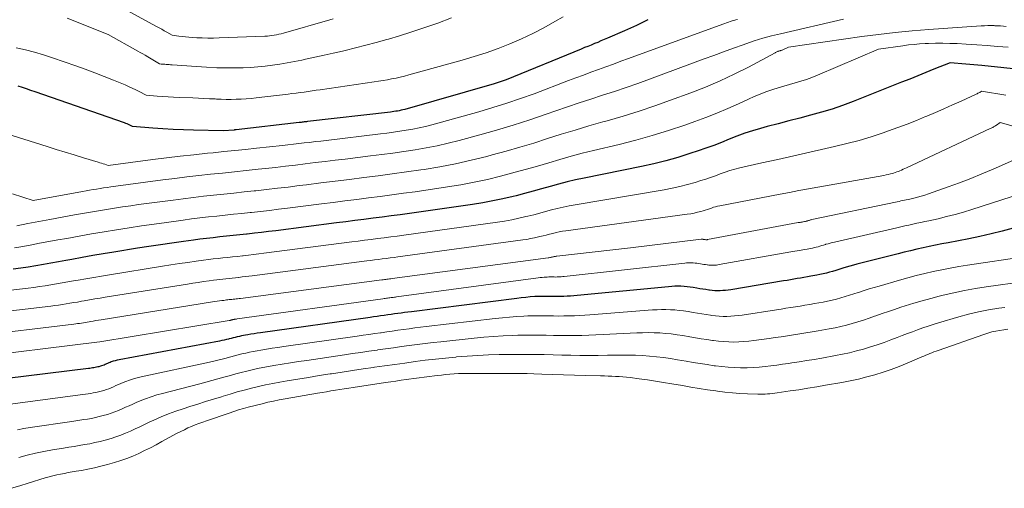
# Model space of a CAD drawing. Units: feet. Extents: x 1176672 to 1184172, y 7076370 to 7083870.
# Drawn here: x 1178590 to 1178718, y 7076634 to 7076696 of the extents above; entities that cross this region are included whole.
import ezdxf

# ---------------------------------------------------------------- set-up
doc = ezdxf.new("R2010")
doc.units = ezdxf.units.FT
doc.header["$MEASUREMENT"] = 0
doc.layers.add('Level 44', color=7, linetype='Continuous', lineweight=0)
doc.layers.add('Level 45', color=7, linetype='Continuous', lineweight=0)

msp = doc.modelspace()

# ---------------------------------------------------------------- linework, layer by layer
at = {"layer": 'Level 44', "color": 32, "linetype": 'Continuous', "lineweight": 30, "flags": 128}
for points, elevation in [([(1178671.7, 7076695.66), (1178670.19, 7076694.92), (1178668.66, 7076694.22), (1178666.41, 7076693.24), (1178665.99, 7076693.06), (1178665.57, 7076692.88), (1178665.14, 7076692.7), (1178664.71, 7076692.53), (1178664.28, 7076692.35), (1178663.86, 7076692.18), (1178663.43, 7076692.01), (1178663, 7076691.83), (1178653.19, 7076687.82), (1178652.81, 7076687.67), (1178652.42, 7076687.53), (1178652.03, 7076687.4), (1178651.63, 7076687.28), (1178639.93, 7076683.95), (1178639.7, 7076683.89), (1178639.47, 7076683.83), (1178639.23, 7076683.78), (1178639, 7076683.74), (1178638.77, 7076683.7), (1178638.53, 7076683.67), (1178638.3, 7076683.64), (1178638.06, 7076683.61), (1178627.23, 7076682.36), (1178627.09, 7076682.34), (1178626.96, 7076682.33), (1178626.82, 7076682.31), (1178626.69, 7076682.29), (1178626.56, 7076682.28), (1178626.42, 7076682.26), (1178626.29, 7076682.25), (1178626.15, 7076682.23), (1178617.93, 7076681.29), (1178617.86, 7076681.29), (1178617.79, 7076681.28), (1178617.72, 7076681.27), (1178617.64, 7076681.26), (1178616.21, 7076681.14), (1178612.36, 7076681.24), (1178611.02, 7076681.28), (1178609.69, 7076681.34), (1178608.36, 7076681.42), (1178607.04, 7076681.51), (1178604.38, 7076681.72), (1178604.03, 7076681.89), (1178603.86, 7076681.98), (1178603.68, 7076682.05), (1178603.51, 7076682.13), (1178603.32, 7076682.19), (1178591.65, 7076686.24), (1178591.1, 7076686.43), (1178590.54, 7076686.62), (1178589.99, 7076686.8), (1178589.43, 7076686.99)], 2250), ([(1178721.09, 7076689.08), (1178715.34, 7076689.66), (1178714.81, 7076689.72), (1178714.27, 7076689.77), (1178713.74, 7076689.82), (1178713.21, 7076689.86), (1178711.19, 7076690.04), (1178709.07, 7076689.19), (1178708.02, 7076688.76), (1178706.96, 7076688.34), (1178705.9, 7076687.91), (1178704.84, 7076687.49), (1178698.51, 7076684.99), (1178697.14, 7076684.47), (1178695.76, 7076684), (1178694.36, 7076683.57), (1178692.95, 7076683.18), (1178691.53, 7076682.82), (1178690.12, 7076682.45), (1178688.7, 7076682.08), (1178687.29, 7076681.7), (1178686.43, 7076681.47), (1178685.38, 7076681.17), (1178684.35, 7076680.84), (1178683.33, 7076680.46), (1178682.33, 7076680.06), (1178681.32, 7076679.65), (1178680.31, 7076679.25), (1178679.29, 7076678.88), (1178678.26, 7076678.53), (1178677.2, 7076678.18), (1178675.63, 7076677.69), (1178674.05, 7076677.24), (1178672.46, 7076676.85), (1178670.85, 7076676.49), (1178663.38, 7076674.98), (1178662.26, 7076674.74), (1178661.14, 7076674.48), (1178660.03, 7076674.19), (1178658.92, 7076673.89), (1178657.81, 7076673.58), (1178656.71, 7076673.27), (1178655.59, 7076672.98), (1178654.48, 7076672.69), (1178654.09, 7076672.59), (1178652.77, 7076672.28), (1178651.45, 7076672), (1178650.12, 7076671.76), (1178648.79, 7076671.55), (1178640.55, 7076670.37), (1178639.36, 7076670.21), (1178638.17, 7076670.05), (1178636.98, 7076669.89), (1178635.8, 7076669.74), (1178634.61, 7076669.59), (1178633.42, 7076669.43), (1178632.23, 7076669.28), (1178631.04, 7076669.13), (1178623.08, 7076668.12), (1178622.16, 7076668.01), (1178621.23, 7076667.89), (1178620.3, 7076667.79), (1178619.37, 7076667.68), (1178619.25, 7076667.67), (1178618.38, 7076667.58), (1178617.52, 7076667.48), (1178616.65, 7076667.39), (1178615.78, 7076667.3), (1178614.92, 7076667.2), (1178614.06, 7076667.11), (1178613.19, 7076667), (1178612.33, 7076666.89), (1178611.04, 7076666.71), (1178609.53, 7076666.5), (1178608.03, 7076666.28), (1178606.53, 7076666.06), (1178605.02, 7076665.82), (1178601.92, 7076665.32), (1178600.55, 7076665.09), (1178599.18, 7076664.86), (1178597.81, 7076664.62), (1178596.44, 7076664.38), (1178595.67, 7076664.24), (1178594.69, 7076664.06), (1178593.71, 7076663.89), (1178592.73, 7076663.71), (1178591.75, 7076663.54), (1178590.76, 7076663.38), (1178589.78, 7076663.23), (1178588.79, 7076663.09)], 2240), ([(1178719.4, 7076668.43), (1178717.96, 7076668.05), (1178716.53, 7076667.69), (1178715.08, 7076667.37), (1178713.63, 7076667.07), (1178710.93, 7076666.55), (1178710.1, 7076666.39), (1178709.28, 7076666.22), (1178708.46, 7076666.05), (1178707.64, 7076665.88), (1178706.82, 7076665.7), (1178706.01, 7076665.51), (1178705.19, 7076665.32), (1178704.38, 7076665.12), (1178699, 7076663.75), (1178698.54, 7076663.62), (1178698.07, 7076663.5), (1178697.61, 7076663.36), (1178697.15, 7076663.22), (1178697.04, 7076663.18), (1178696.64, 7076663.05), (1178696.23, 7076662.93), (1178695.83, 7076662.81), (1178695.42, 7076662.69), (1178695.01, 7076662.58), (1178694.6, 7076662.48), (1178694.18, 7076662.39), (1178693.77, 7076662.31), (1178692.97, 7076662.17), (1178692.53, 7076662.09), (1178692.09, 7076662.01), (1178691.65, 7076661.94), (1178691.2, 7076661.86), (1178690.76, 7076661.79), (1178690.32, 7076661.72), (1178689.88, 7076661.64), (1178689.43, 7076661.57), (1178682.52, 7076660.41), (1178682.17, 7076660.36), (1178681.83, 7076660.32), (1178681.49, 7076660.3), (1178681.14, 7076660.28), (1178680.79, 7076660.28), (1178680.45, 7076660.29), (1178680.1, 7076660.32), (1178679.76, 7076660.36), (1178679.66, 7076660.37), (1178679.27, 7076660.43), (1178678.88, 7076660.49), (1178678.49, 7076660.55), (1178678.1, 7076660.62), (1178677.63, 7076660.7), (1178677.23, 7076660.76), (1178676.83, 7076660.81), (1178676.42, 7076660.85), (1178676.02, 7076660.87), (1178675.61, 7076660.87), (1178675.21, 7076660.87), (1178674.81, 7076660.85), (1178674.4, 7076660.81), (1178662.44, 7076659.65), (1178662.01, 7076659.61), (1178661.58, 7076659.58), (1178661.15, 7076659.56), (1178660.72, 7076659.54), (1178660.29, 7076659.53), (1178659.86, 7076659.53), (1178659.43, 7076659.53), (1178659, 7076659.54), (1178658.57, 7076659.55), (1178658.14, 7076659.55), (1178657.71, 7076659.54), (1178657.28, 7076659.52), (1178656.94, 7076659.51), (1178656.34, 7076659.47), (1178655.75, 7076659.42), (1178655.15, 7076659.36), (1178654.56, 7076659.29), (1178640.8, 7076657.55), (1178640.36, 7076657.49), (1178639.92, 7076657.43), (1178639.48, 7076657.37), (1178639.04, 7076657.31), (1178638.6, 7076657.25), (1178638.16, 7076657.19), (1178637.71, 7076657.13), (1178637.27, 7076657.07), (1178637.24, 7076657.06), (1178636.78, 7076657), (1178636.33, 7076656.93), (1178635.87, 7076656.87), (1178635.41, 7076656.81), (1178621.08, 7076654.79), (1178620.67, 7076654.73), (1178620.26, 7076654.67), (1178619.84, 7076654.61), (1178619.43, 7076654.54), (1178619.15, 7076654.5), (1178618.88, 7076654.45), (1178618.61, 7076654.4), (1178618.34, 7076654.33), (1178618.07, 7076654.27), (1178617.8, 7076654.2), (1178617.53, 7076654.13), (1178617.26, 7076654.06), (1178616.99, 7076653.99), (1178616.93, 7076653.98), (1178616.64, 7076653.9), (1178616.34, 7076653.83), (1178616.04, 7076653.77), (1178615.74, 7076653.71), (1178602.63, 7076651.27), (1178602.37, 7076651.21), (1178602.12, 7076651.15), (1178601.86, 7076651.07), (1178601.61, 7076650.99), (1178601.44, 7076650.92), (1178601.28, 7076650.86), (1178601.12, 7076650.8), (1178600.97, 7076650.73), (1178600.81, 7076650.66), (1178600.66, 7076650.59), (1178600.5, 7076650.53), (1178600.34, 7076650.47), (1178600.18, 7076650.43), (1178599.99, 7076650.37), (1178599.83, 7076650.33), (1178599.66, 7076650.29), (1178599.49, 7076650.26), (1178599.32, 7076650.23), (1178599.15, 7076650.2), (1178598.98, 7076650.18), (1178598.81, 7076650.15), (1178598.64, 7076650.13), (1178585.11, 7076648.47)], 2230)]:
    msp.add_lwpolyline(points, dxfattribs=dict(at, elevation=elevation))
at = {"layer": 'Level 45', "color": 32, "linetype": 'Continuous', "lineweight": 0, "flags": 128}
for points, elevation in [([(1178630.61, 7076695.77), (1178630.16, 7076695.64), (1178624.08, 7076693.91), (1178623.79, 7076693.83), (1178623.49, 7076693.76), (1178623.19, 7076693.69), (1178622.89, 7076693.64), (1178622.59, 7076693.59), (1178622.29, 7076693.55), (1178621.99, 7076693.52), (1178621.68, 7076693.51), (1178615.68, 7076693.27), (1178614.95, 7076693.25), (1178614.22, 7076693.25), (1178613.49, 7076693.27), (1178612.76, 7076693.3), (1178612.19, 7076693.34), (1178611.75, 7076693.37), (1178611.31, 7076693.41), (1178610.87, 7076693.46), (1178610.43, 7076693.52), (1178609.55, 7076693.65), (1178608.87, 7076694.03), (1178608.53, 7076694.21), (1178608.2, 7076694.4), (1178607.86, 7076694.59), (1178607.52, 7076694.78), (1178601.21, 7076698.27)], 2256), ([(1178683.42, 7076695.68), (1178683.17, 7076695.62), (1178682.93, 7076695.56), (1178682.69, 7076695.49), (1178682.45, 7076695.41), (1178682.21, 7076695.34), (1178681.98, 7076695.26), (1178681.74, 7076695.17), (1178681.5, 7076695.09), (1178669.15, 7076690.58), (1178668.17, 7076690.23), (1178667.19, 7076689.87), (1178666.22, 7076689.51), (1178665.24, 7076689.15), (1178664.26, 7076688.79), (1178663.28, 7076688.43), (1178662.3, 7076688.07), (1178661.33, 7076687.7), (1178656.83, 7076686), (1178655.05, 7076685.36), (1178653.26, 7076684.75), (1178651.45, 7076684.18), (1178649.63, 7076683.65), (1178643.47, 7076681.94), (1178642.64, 7076681.73), (1178641.81, 7076681.53), (1178640.98, 7076681.36), (1178640.14, 7076681.22), (1178639.3, 7076681.09), (1178638.46, 7076680.96), (1178637.61, 7076680.85), (1178636.77, 7076680.75), (1178629.69, 7076679.91), (1178628.97, 7076679.82), (1178628.25, 7076679.74), (1178627.54, 7076679.65), (1178626.82, 7076679.57), (1178626.1, 7076679.48), (1178625.39, 7076679.4), (1178624.67, 7076679.32), (1178623.95, 7076679.24), (1178620.56, 7076678.88), (1178619.15, 7076678.73), (1178617.73, 7076678.58), (1178616.32, 7076678.44), (1178614.91, 7076678.29), (1178614.16, 7076678.22), (1178612.38, 7076678.03), (1178610.59, 7076677.83), (1178608.81, 7076677.62), (1178607.03, 7076677.39), (1178601.19, 7076676.64), (1178600.76, 7076676.78), (1178600.54, 7076676.85), (1178600.32, 7076676.92), (1178600.1, 7076676.98), (1178599.89, 7076677.05), (1178597.96, 7076677.64), (1178596.77, 7076678), (1178595.59, 7076678.36), (1178594.41, 7076678.73), (1178593.23, 7076679.1), (1178587.12, 7076681.04)], 2248), ([(1178697.23, 7076695.72), (1178689.01, 7076693.83), (1178687.86, 7076693.54), (1178686.72, 7076693.23), (1178685.6, 7076692.88), (1178684.48, 7076692.51), (1178684.15, 7076692.39), (1178682.87, 7076691.93), (1178681.59, 7076691.47), (1178680.31, 7076691), (1178679.04, 7076690.54), (1178671.89, 7076687.9), (1178670.37, 7076687.35), (1178668.85, 7076686.82), (1178667.32, 7076686.3), (1178665.79, 7076685.8), (1178664.26, 7076685.3), (1178662.73, 7076684.8), (1178661.2, 7076684.28), (1178659.68, 7076683.75), (1178658.43, 7076683.31), (1178656.28, 7076682.59), (1178654.11, 7076681.89), (1178651.94, 7076681.24), (1178649.75, 7076680.63), (1178647.05, 7076679.89), (1178645.62, 7076679.53), (1178644.19, 7076679.21), (1178642.75, 7076678.92), (1178641.3, 7076678.68), (1178639.84, 7076678.46), (1178638.39, 7076678.25), (1178636.93, 7076678.06), (1178635.47, 7076677.87), (1178632.15, 7076677.47), (1178630.85, 7076677.31), (1178629.55, 7076677.16), (1178628.25, 7076677), (1178626.95, 7076676.84), (1178625.65, 7076676.68), (1178624.35, 7076676.53), (1178623.05, 7076676.38), (1178621.75, 7076676.24), (1178620.79, 7076676.14), (1178619.23, 7076675.97), (1178617.68, 7076675.81), (1178616.12, 7076675.64), (1178614.57, 7076675.48), (1178613.02, 7076675.31), (1178611.46, 7076675.13), (1178609.91, 7076674.94), (1178608.36, 7076674.75), (1178601.53, 7076673.84), (1178601.07, 7076673.77), (1178600.61, 7076673.71), (1178600.15, 7076673.64), (1178599.69, 7076673.56), (1178599.23, 7076673.49), (1178598.77, 7076673.41), (1178598.31, 7076673.33), (1178597.85, 7076673.25), (1178591.39, 7076672.08), (1178588.68, 7076672.94)], 2246), ([(1178660.65, 7076696.05), (1178659.56, 7076695.41), (1178658.12, 7076694.61), (1178656.66, 7076693.85), (1178655.17, 7076693.15), (1178653.66, 7076692.5), (1178652.13, 7076691.9), (1178650.58, 7076691.34), (1178649.01, 7076690.84), (1178647.44, 7076690.37), (1178640.47, 7076688.45), (1178639.92, 7076688.3), (1178639.36, 7076688.16), (1178638.8, 7076688.04), (1178638.23, 7076687.93), (1178637.67, 7076687.82), (1178637.1, 7076687.72), (1178636.53, 7076687.63), (1178635.96, 7076687.55), (1178628.87, 7076686.52), (1178628.35, 7076686.45), (1178627.83, 7076686.37), (1178627.31, 7076686.3), (1178626.78, 7076686.22), (1178626.26, 7076686.15), (1178625.74, 7076686.08), (1178625.21, 7076686.01), (1178624.69, 7076685.95), (1178620.53, 7076685.46), (1178619.88, 7076685.39), (1178619.23, 7076685.33), (1178618.58, 7076685.3), (1178617.93, 7076685.27), (1178617.28, 7076685.26), (1178616.63, 7076685.26), (1178615.98, 7076685.28), (1178615.33, 7076685.3), (1178615.17, 7076685.31), (1178614.44, 7076685.34), (1178613.71, 7076685.37), (1178612.98, 7076685.41), (1178612.25, 7076685.44), (1178610.48, 7076685.52), (1178609.75, 7076685.56), (1178609.03, 7076685.6), (1178608.31, 7076685.64), (1178607.59, 7076685.69), (1178606.15, 7076685.8), (1178605.25, 7076686.28), (1178604.8, 7076686.52), (1178604.34, 7076686.74), (1178603.87, 7076686.95), (1178603.4, 7076687.15), (1178601.9, 7076687.76), (1178600.67, 7076688.25), (1178599.44, 7076688.72), (1178598.2, 7076689.18), (1178596.96, 7076689.62), (1178593.93, 7076690.67), (1178592.76, 7076691.06), (1178591.58, 7076691.41), (1178590.38, 7076691.72), (1178589.18, 7076692)], 2252), ([(1178646.03, 7076695.88), (1178644.28, 7076695.22), (1178643.61, 7076694.98), (1178642.16, 7076694.49), (1178640.72, 7076694.01), (1178639.26, 7076693.56), (1178637.8, 7076693.13), (1178637.58, 7076693.06), (1178636.22, 7076692.69), (1178634.86, 7076692.32), (1178633.5, 7076691.98), (1178632.14, 7076691.65), (1178631.79, 7076691.56), (1178630.59, 7076691.29), (1178629.4, 7076691.02), (1178628.2, 7076690.76), (1178626.99, 7076690.5), (1178626.48, 7076690.39), (1178625.53, 7076690.2), (1178624.59, 7076690.02), (1178623.63, 7076689.86), (1178622.68, 7076689.71), (1178621.72, 7076689.59), (1178620.76, 7076689.49), (1178619.8, 7076689.43), (1178618.84, 7076689.39), (1178618.08, 7076689.38), (1178616.74, 7076689.37), (1178615.4, 7076689.39), (1178614.06, 7076689.45), (1178612.72, 7076689.53), (1178609.54, 7076689.77), (1178609.34, 7076689.78), (1178609.15, 7076689.8), (1178608.96, 7076689.81), (1178608.76, 7076689.83), (1178608.61, 7076689.84), (1178608.49, 7076689.85), (1178608.38, 7076689.86), (1178608.26, 7076689.87), (1178608.14, 7076689.87), (1178607.91, 7076689.89), (1178607.47, 7076690.17), (1178607.25, 7076690.3), (1178607.03, 7076690.44), (1178606.81, 7076690.57), (1178606.58, 7076690.7), (1178606.38, 7076690.82), (1178606.05, 7076691.01), (1178605.72, 7076691.2), (1178605.39, 7076691.39), (1178605.06, 7076691.57), (1178601.2, 7076693.74), (1178595.85, 7076695.87)], 2254), ([(1178718.5, 7076694.79), (1178718.13, 7076694.82), (1178717.77, 7076694.85), (1178717.4, 7076694.86), (1178717.04, 7076694.87), (1178716.93, 7076694.88), (1178716.51, 7076694.88), (1178716.09, 7076694.88), (1178715.67, 7076694.86), (1178715.25, 7076694.84), (1178708.4, 7076694.38), (1178706.21, 7076694.21), (1178704.02, 7076694), (1178701.84, 7076693.74), (1178699.66, 7076693.45), (1178690.08, 7076692.05), (1178689.26, 7076691.7), (1178689.18, 7076691.67), (1178689.11, 7076691.64), (1178689.03, 7076691.62), (1178688.96, 7076691.6), (1178688.88, 7076691.58), (1178688.81, 7076691.55), (1178688.73, 7076691.53), (1178688.66, 7076691.5), (1178688.64, 7076691.49), (1178688.56, 7076691.46), (1178688.47, 7076691.42), (1178688.39, 7076691.38), (1178688.31, 7076691.34), (1178684.83, 7076689.48), (1178682.99, 7076688.55), (1178681.12, 7076687.67), (1178679.23, 7076686.86), (1178677.3, 7076686.11), (1178674.65, 7076685.14), (1178672.6, 7076684.41), (1178670.54, 7076683.72), (1178668.46, 7076683.08), (1178666.37, 7076682.47), (1178665.82, 7076682.32), (1178664, 7076681.8), (1178662.19, 7076681.26), (1178660.39, 7076680.71), (1178658.59, 7076680.13), (1178656.79, 7076679.56), (1178654.98, 7076679.01), (1178653.17, 7076678.49), (1178651.34, 7076678), (1178650.66, 7076677.82), (1178648.63, 7076677.31), (1178646.58, 7076676.86), (1178644.53, 7076676.47), (1178642.46, 7076676.12), (1178642.04, 7076676.06), (1178640.18, 7076675.79), (1178638.31, 7076675.52), (1178636.45, 7076675.28), (1178634.58, 7076675.04), (1178632.71, 7076674.81), (1178630.84, 7076674.58), (1178628.97, 7076674.35), (1178627.1, 7076674.11), (1178626.15, 7076674), (1178624.73, 7076673.82), (1178623.31, 7076673.66), (1178621.89, 7076673.49), (1178620.47, 7076673.34), (1178620.27, 7076673.31), (1178618.95, 7076673.17), (1178617.62, 7076673.03), (1178616.3, 7076672.89), (1178614.97, 7076672.75), (1178613.65, 7076672.61), (1178612.33, 7076672.46), (1178611, 7076672.29), (1178609.68, 7076672.12), (1178605.18, 7076671.52), (1178604.14, 7076671.38), (1178603.09, 7076671.23), (1178602.04, 7076671.07), (1178600.99, 7076670.9), (1178599.95, 7076670.73), (1178598.91, 7076670.55), (1178597.86, 7076670.36), (1178596.82, 7076670.18), (1178593.6, 7076669.58), (1178592.16, 7076669.31), (1178590.71, 7076669.04), (1178589.26, 7076668.76)], 2244), ([(1178718.74, 7076692.05), (1178717.37, 7076692.17), (1178716.01, 7076692.28), (1178714.65, 7076692.38), (1178713.29, 7076692.46), (1178712.09, 7076692.53), (1178711.15, 7076692.57), (1178710.22, 7076692.59), (1178709.28, 7076692.58), (1178708.34, 7076692.56), (1178707.93, 7076692.54), (1178707.2, 7076692.5), (1178706.47, 7076692.44), (1178705.74, 7076692.36), (1178705.01, 7076692.26), (1178701.82, 7076691.8), (1178693.84, 7076688.4), (1178693.12, 7076688.12), (1178692.41, 7076687.85), (1178691.68, 7076687.62), (1178690.94, 7076687.41), (1178690.2, 7076687.2), (1178689.47, 7076686.99), (1178688.73, 7076686.77), (1178688, 7076686.54), (1178687.9, 7076686.5), (1178687.12, 7076686.23), (1178686.35, 7076685.95), (1178685.59, 7076685.63), (1178684.85, 7076685.3), (1178683.54, 7076684.69), (1178682.14, 7076684.05), (1178680.72, 7076683.45), (1178679.29, 7076682.89), (1178677.84, 7076682.36), (1178676.53, 7076681.9), (1178674.41, 7076681.19), (1178672.27, 7076680.53), (1178670.12, 7076679.94), (1178667.95, 7076679.38), (1178664.59, 7076678.58), (1178663.12, 7076678.22), (1178661.66, 7076677.83), (1178660.2, 7076677.42), (1178658.75, 7076676.99), (1178657.3, 7076676.56), (1178655.84, 7076676.14), (1178654.38, 7076675.74), (1178652.92, 7076675.35), (1178652.44, 7076675.23), (1178650.73, 7076674.81), (1178649.01, 7076674.44), (1178647.28, 7076674.12), (1178645.54, 7076673.84), (1178641.29, 7076673.21), (1178639.77, 7076673), (1178638.24, 7076672.78), (1178636.72, 7076672.58), (1178635.19, 7076672.39), (1178633.66, 7076672.2), (1178632.13, 7076672), (1178630.6, 7076671.81), (1178629.07, 7076671.62), (1178624.62, 7076671.06), (1178623.44, 7076670.92), (1178622.27, 7076670.77), (1178621.09, 7076670.64), (1178619.92, 7076670.51), (1178619.76, 7076670.49), (1178618.66, 7076670.37), (1178617.57, 7076670.26), (1178616.47, 7076670.14), (1178615.38, 7076670.02), (1178614.29, 7076669.91), (1178613.19, 7076669.78), (1178612.1, 7076669.65), (1178611.01, 7076669.5), (1178608.83, 7076669.21), (1178607.19, 7076668.98), (1178605.56, 7076668.75), (1178603.93, 7076668.5), (1178602.3, 7076668.24), (1178600.67, 7076667.97), (1178599.04, 7076667.7), (1178597.42, 7076667.41), (1178595.79, 7076667.12), (1178594.64, 7076666.91), (1178593.43, 7076666.69), (1178592.21, 7076666.47), (1178590.99, 7076666.24), (1178589.77, 7076666.02), (1178588.97, 7076665.87)], 2242), ([(1178718.45, 7076685.81), (1178715.26, 7076686.31), (1178715.04, 7076686.17), (1178714.93, 7076686.11), (1178714.82, 7076686.05), (1178714.71, 7076685.99), (1178714.59, 7076685.93), (1178712.6, 7076685.03), (1178711.49, 7076684.53), (1178710.37, 7076684.04), (1178709.25, 7076683.55), (1178708.13, 7076683.08), (1178707.98, 7076683.01), (1178706.77, 7076682.52), (1178705.56, 7076682.04), (1178704.34, 7076681.59), (1178703.12, 7076681.14), (1178702.45, 7076680.91), (1178700.88, 7076680.39), (1178699.29, 7076679.91), (1178697.69, 7076679.48), (1178696.09, 7076679.09), (1178694.95, 7076678.84), (1178692.86, 7076678.37), (1178690.77, 7076677.9), (1178688.68, 7076677.43), (1178686.59, 7076676.96), (1178683.71, 7076676.32), (1178683.06, 7076676.16), (1178682.42, 7076675.97), (1178681.78, 7076675.76), (1178681.15, 7076675.54), (1178680.52, 7076675.3), (1178679.89, 7076675.07), (1178679.25, 7076674.86), (1178678.62, 7076674.65), (1178677.89, 7076674.42), (1178676.89, 7076674.13), (1178675.87, 7076673.87), (1178674.85, 7076673.65), (1178673.82, 7076673.45), (1178662.18, 7076671.49), (1178661.4, 7076671.35), (1178660.63, 7076671.19), (1178659.86, 7076671.01), (1178659.09, 7076670.82), (1178658.33, 7076670.61), (1178657.57, 7076670.41), (1178656.8, 7076670.21), (1178656.03, 7076670.02), (1178655.74, 7076669.95), (1178654.83, 7076669.74), (1178653.91, 7076669.55), (1178652.99, 7076669.38), (1178652.06, 7076669.24), (1178639.8, 7076667.53), (1178638.95, 7076667.42), (1178638.1, 7076667.3), (1178637.25, 7076667.19), (1178636.4, 7076667.08), (1178635.55, 7076666.97), (1178634.7, 7076666.87), (1178633.86, 7076666.76), (1178633.01, 7076666.65), (1178621.55, 7076665.18), (1178620.87, 7076665.09), (1178620.19, 7076665.01), (1178619.51, 7076664.93), (1178618.83, 7076664.85), (1178618.73, 7076664.84), (1178618.1, 7076664.77), (1178617.46, 7076664.7), (1178616.83, 7076664.64), (1178616.19, 7076664.57), (1178615.55, 7076664.5), (1178614.92, 7076664.43), (1178614.29, 7076664.35), (1178613.65, 7076664.27), (1178612.71, 7076664.14), (1178611.6, 7076663.98), (1178610.5, 7076663.82), (1178609.4, 7076663.66), (1178608.29, 7076663.48), (1178601.37, 7076662.37), (1178600.34, 7076662.2), (1178599.31, 7076662.03), (1178598.29, 7076661.85), (1178597.26, 7076661.67), (1178596.69, 7076661.57), (1178595.95, 7076661.44), (1178595.21, 7076661.31), (1178594.47, 7076661.18), (1178593.73, 7076661.05), (1178592.99, 7076660.93), (1178592.24, 7076660.82), (1178591.5, 7076660.72), (1178590.75, 7076660.63), (1178585.11, 7076659.97)], 2238), ([(1178720.03, 7076681.59), (1178717.71, 7076682.22), (1178717.24, 7076681.91), (1178717.14, 7076681.84), (1178717.04, 7076681.78), (1178716.94, 7076681.72), (1178716.84, 7076681.66), (1178716.74, 7076681.6), (1178716.64, 7076681.55), (1178716.54, 7076681.5), (1178716.43, 7076681.45), (1178705.46, 7076676.32), (1178705.25, 7076676.22), (1178705.04, 7076676.13), (1178704.84, 7076676.04), (1178704.63, 7076675.94), (1178704.42, 7076675.86), (1178704.21, 7076675.78), (1178703.99, 7076675.7), (1178703.77, 7076675.63), (1178703.66, 7076675.6), (1178703.38, 7076675.52), (1178703.1, 7076675.45), (1178702.82, 7076675.39), (1178702.54, 7076675.33), (1178693.89, 7076673.8), (1178692.66, 7076673.57), (1178691.42, 7076673.35), (1178690.19, 7076673.12), (1178688.96, 7076672.89), (1178681.08, 7076671.38), (1178680.81, 7076671.32), (1178680.54, 7076671.25), (1178680.27, 7076671.17), (1178680, 7076671.08), (1178679.73, 7076670.99), (1178679.47, 7076670.9), (1178679.2, 7076670.81), (1178678.93, 7076670.73), (1178678.6, 7076670.64), (1178678.17, 7076670.52), (1178677.73, 7076670.42), (1178677.29, 7076670.33), (1178676.84, 7076670.26), (1178660.99, 7076668.1), (1178660.55, 7076668.04), (1178660.12, 7076667.96), (1178659.7, 7076667.87), (1178659.27, 7076667.77), (1178658.85, 7076667.66), (1178658.42, 7076667.55), (1178658, 7076667.45), (1178657.57, 7076667.34), (1178657.41, 7076667.3), (1178656.89, 7076667.19), (1178656.38, 7076667.08), (1178655.87, 7076666.99), (1178655.35, 7076666.91), (1178639.05, 7076664.7), (1178638.54, 7076664.63), (1178638.03, 7076664.56), (1178637.52, 7076664.5), (1178637.01, 7076664.43), (1178636.5, 7076664.36), (1178635.99, 7076664.3), (1178635.48, 7076664.23), (1178634.97, 7076664.17), (1178620.02, 7076662.24), (1178619.58, 7076662.18), (1178619.15, 7076662.13), (1178618.71, 7076662.08), (1178618.28, 7076662.03), (1178618.22, 7076662.02), (1178617.81, 7076661.97), (1178617.41, 7076661.93), (1178617, 7076661.89), (1178616.59, 7076661.84), (1178616.19, 7076661.8), (1178615.78, 7076661.75), (1178615.38, 7076661.7), (1178614.97, 7076661.65), (1178614.37, 7076661.57), (1178613.67, 7076661.47), (1178612.96, 7076661.37), (1178612.26, 7076661.26), (1178611.56, 7076661.15), (1178600.82, 7076659.43), (1178600.14, 7076659.32), (1178599.45, 7076659.21), (1178598.76, 7076659.09), (1178598.08, 7076658.97), (1178597.7, 7076658.9), (1178597.21, 7076658.81), (1178596.71, 7076658.73), (1178596.21, 7076658.64), (1178595.72, 7076658.56), (1178595.22, 7076658.48), (1178594.72, 7076658.41), (1178594.22, 7076658.34), (1178593.72, 7076658.28), (1178584.33, 7076657.16)], 2236), ([(1178719.44, 7076677.34), (1178716.79, 7076676.17), (1178715.34, 7076675.54), (1178713.88, 7076674.94), (1178712.4, 7076674.38), (1178710.92, 7076673.83), (1178708.35, 7076672.93), (1178707.87, 7076672.77), (1178707.4, 7076672.62), (1178706.91, 7076672.49), (1178706.43, 7076672.36), (1178705.91, 7076672.24), (1178705.68, 7076672.19), (1178705.45, 7076672.14), (1178705.22, 7076672.09), (1178704.98, 7076672.04), (1178704.75, 7076672), (1178704.52, 7076671.95), (1178704.28, 7076671.9), (1178704.05, 7076671.85), (1178693.12, 7076669.56), (1178693.03, 7076669.54), (1178692.94, 7076669.52), (1178692.86, 7076669.49), (1178692.77, 7076669.47), (1178692.75, 7076669.46), (1178692.67, 7076669.44), (1178692.6, 7076669.42), (1178692.52, 7076669.4), (1178692.45, 7076669.38), (1178692.37, 7076669.36), (1178692.3, 7076669.34), (1178692.22, 7076669.32), (1178692.14, 7076669.31), (1178692, 7076669.28), (1178691.92, 7076669.27), (1178691.84, 7076669.25), (1178691.76, 7076669.24), (1178691.67, 7076669.23), (1178691.59, 7076669.21), (1178691.51, 7076669.2), (1178691.43, 7076669.18), (1178691.35, 7076669.17), (1178679.49, 7076666.95), (1178679.47, 7076666.95), (1178679.45, 7076666.94), (1178679.43, 7076666.94), (1178679.41, 7076666.94), (1178679.33, 7076666.94), (1178679.31, 7076666.94), (1178679.29, 7076666.94), (1178679.27, 7076666.94), (1178679.26, 7076666.94), (1178679.16, 7076666.95), (1178679.14, 7076666.96), (1178679.12, 7076666.96), (1178679.1, 7076666.96), (1178679.08, 7076666.97), (1178678.94, 7076666.99), (1178678.91, 7076667), (1178678.89, 7076667), (1178678.87, 7076667), (1178678.85, 7076667), (1178678.76, 7076667), (1178678.73, 7076667), (1178678.71, 7076667), (1178678.69, 7076667), (1178678.67, 7076667), (1178669.42, 7076665.89), (1178659.8, 7076664.8), (1178659.71, 7076664.79), (1178659.63, 7076664.77), (1178659.54, 7076664.76), (1178659.45, 7076664.74), (1178659.37, 7076664.72), (1178659.28, 7076664.7), (1178659.2, 7076664.68), (1178659.11, 7076664.66), (1178659.07, 7076664.65), (1178658.97, 7076664.62), (1178658.87, 7076664.6), (1178658.76, 7076664.58), (1178658.66, 7076664.57), (1178638.3, 7076661.87), (1178638.13, 7076661.84), (1178637.96, 7076661.82), (1178637.79, 7076661.8), (1178637.62, 7076661.78), (1178637.45, 7076661.76), (1178637.28, 7076661.73), (1178637.11, 7076661.71), (1178636.94, 7076661.69), (1178618.48, 7076659.28), (1178618.29, 7076659.26), (1178618.11, 7076659.24), (1178617.92, 7076659.22), (1178617.73, 7076659.19), (1178617.7, 7076659.19), (1178617.53, 7076659.17), (1178617.35, 7076659.15), (1178617.18, 7076659.13), (1178617, 7076659.12), (1178616.82, 7076659.1), (1178616.65, 7076659.08), (1178616.47, 7076659.05), (1178616.3, 7076659.03), (1178616.04, 7076659), (1178615.73, 7076658.95), (1178615.43, 7076658.91), (1178615.12, 7076658.86), (1178614.82, 7076658.82), (1178600.27, 7076656.5), (1178599.93, 7076656.44), (1178599.58, 7076656.38), (1178599.24, 7076656.33), (1178598.9, 7076656.26), (1178598.71, 7076656.23), (1178598.46, 7076656.19), (1178598.21, 7076656.15), (1178597.96, 7076656.1), (1178597.71, 7076656.06), (1178597.46, 7076656.02), (1178597.21, 7076655.99), (1178596.96, 7076655.95), (1178596.71, 7076655.92), (1178583.55, 7076654.34)], 2234), ([(1178721.71, 7076673.36), (1178714.02, 7076670.88), (1178712.93, 7076670.55), (1178711.83, 7076670.23), (1178710.72, 7076669.95), (1178709.6, 7076669.68), (1178708.41, 7076669.42), (1178707.89, 7076669.3), (1178707.36, 7076669.19), (1178706.84, 7076669.08), (1178706.31, 7076668.97), (1178705.78, 7076668.86), (1178705.26, 7076668.74), (1178704.73, 7076668.63), (1178704.21, 7076668.51), (1178696.07, 7076666.63), (1178695.79, 7076666.57), (1178695.51, 7076666.5), (1178695.24, 7076666.42), (1178694.96, 7076666.34), (1178694.9, 7076666.32), (1178694.66, 7076666.25), (1178694.42, 7076666.17), (1178694.17, 7076666.1), (1178693.93, 7076666.03), (1178693.69, 7076665.97), (1178693.45, 7076665.91), (1178693.2, 7076665.86), (1178692.96, 7076665.81), (1178692.49, 7076665.72), (1178692.22, 7076665.68), (1178691.96, 7076665.63), (1178691.7, 7076665.59), (1178691.44, 7076665.54), (1178691.18, 7076665.5), (1178690.91, 7076665.45), (1178690.65, 7076665.41), (1178690.39, 7076665.36), (1178681.02, 7076663.69), (1178680.83, 7076663.66), (1178680.64, 7076663.64), (1178680.45, 7076663.62), (1178680.25, 7076663.61), (1178680.06, 7076663.61), (1178679.87, 7076663.62), (1178679.68, 7076663.63), (1178679.49, 7076663.65), (1178679.43, 7076663.66), (1178679.22, 7076663.69), (1178679, 7076663.72), (1178678.78, 7076663.76), (1178678.57, 7076663.8), (1178678.31, 7076663.84), (1178678.08, 7076663.88), (1178677.86, 7076663.9), (1178677.63, 7076663.92), (1178677.41, 7076663.93), (1178677.18, 7076663.93), (1178676.96, 7076663.93), (1178676.73, 7076663.91), (1178676.51, 7076663.89), (1178660.75, 7076662.14), (1178660.57, 7076662.12), (1178660.38, 7076662.1), (1178660.2, 7076662.09), (1178660.02, 7076662.08), (1178659.84, 7076662.08), (1178659.65, 7076662.07), (1178659.47, 7076662.08), (1178659.29, 7076662.08), (1178659.1, 7076662.08), (1178658.92, 7076662.08), (1178658.74, 7076662.08), (1178658.55, 7076662.07), (1178658.4, 7076662.06), (1178658.15, 7076662.04), (1178657.89, 7076662.02), (1178657.64, 7076661.99), (1178657.38, 7076661.96), (1178638.88, 7076659.48), (1178638.73, 7076659.46), (1178638.59, 7076659.44), (1178638.44, 7076659.42), (1178638.29, 7076659.4), (1178638.15, 7076659.38), (1178638, 7076659.36), (1178637.85, 7076659.34), (1178637.7, 7076659.32), (1178637.54, 7076659.3), (1178637.39, 7076659.28), (1178637.24, 7076659.26), (1178637.08, 7076659.23), (1178618.03, 7076656.6), (1178617.95, 7076656.59), (1178617.87, 7076656.58), (1178617.79, 7076656.57), (1178617.71, 7076656.56), (1178617.66, 7076656.55), (1178617.61, 7076656.54), (1178617.56, 7076656.53), (1178617.5, 7076656.52), (1178617.45, 7076656.5), (1178617.4, 7076656.49), (1178617.35, 7076656.48), (1178617.3, 7076656.47), (1178617.25, 7076656.45), (1178617.18, 7076656.44), (1178617.13, 7076656.42), (1178617.07, 7076656.41), (1178617.01, 7076656.4), (1178600.09, 7076653.62), (1178599.72, 7076653.56), (1178582.72, 7076651.5)], 2232), ([(1178721.07, 7076664.76), (1178713.44, 7076663.62), (1178712.32, 7076663.44), (1178711.2, 7076663.24), (1178710.08, 7076663.02), (1178708.97, 7076662.78), (1178707.87, 7076662.52), (1178706.76, 7076662.25), (1178705.66, 7076661.96), (1178704.57, 7076661.66), (1178701.9, 7076660.9), (1178701.25, 7076660.71), (1178700.61, 7076660.52), (1178699.97, 7076660.32), (1178699.33, 7076660.11), (1178699.18, 7076660.06), (1178698.62, 7076659.87), (1178698.05, 7076659.69), (1178697.48, 7076659.52), (1178696.9, 7076659.35), (1178696.33, 7076659.19), (1178695.75, 7076659.05), (1178695.17, 7076658.92), (1178694.58, 7076658.81), (1178693.46, 7076658.61), (1178692.84, 7076658.5), (1178692.21, 7076658.4), (1178691.59, 7076658.29), (1178690.97, 7076658.19), (1178690.35, 7076658.09), (1178689.72, 7076657.99), (1178689.1, 7076657.89), (1178688.48, 7076657.8), (1178684.03, 7076657.11), (1178683.53, 7076657.04), (1178683.03, 7076656.99), (1178682.53, 7076656.96), (1178682.03, 7076656.94), (1178681.52, 7076656.94), (1178681.02, 7076656.96), (1178680.52, 7076657.01), (1178680.02, 7076657.06), (1178679.89, 7076657.08), (1178679.32, 7076657.16), (1178678.76, 7076657.25), (1178678.19, 7076657.34), (1178677.63, 7076657.44), (1178676.94, 7076657.56), (1178676.37, 7076657.65), (1178675.79, 7076657.72), (1178675.22, 7076657.78), (1178674.64, 7076657.81), (1178674.05, 7076657.83), (1178673.47, 7076657.83), (1178672.89, 7076657.81), (1178672.31, 7076657.77), (1178664.13, 7076657.13), (1178663.46, 7076657.08), (1178662.78, 7076657.04), (1178662.1, 7076657.01), (1178661.42, 7076656.99), (1178660.74, 7076656.99), (1178660.07, 7076656.98), (1178659.39, 7076656.99), (1178658.71, 7076657.01), (1178658.04, 7076657.02), (1178657.36, 7076657.02), (1178656.68, 7076657.01), (1178656.01, 7076656.99), (1178655.49, 7076656.97), (1178654.56, 7076656.92), (1178653.62, 7076656.85), (1178652.69, 7076656.76), (1178651.76, 7076656.67), (1178642.73, 7076655.6), (1178641.99, 7076655.51), (1178641.25, 7076655.42), (1178640.52, 7076655.32), (1178639.78, 7076655.22), (1178639.05, 7076655.12), (1178638.31, 7076655.02), (1178637.58, 7076654.91), (1178636.84, 7076654.81), (1178636.79, 7076654.8), (1178636.03, 7076654.69), (1178635.26, 7076654.59), (1178634.5, 7076654.48), (1178633.74, 7076654.37), (1178624.13, 7076652.99), (1178623.38, 7076652.88), (1178622.63, 7076652.77), (1178621.89, 7076652.65), (1178621.14, 7076652.53), (1178620.64, 7076652.45), (1178620.15, 7076652.36), (1178619.66, 7076652.26), (1178619.17, 7076652.15), (1178618.68, 7076652.03), (1178618.19, 7076651.91), (1178617.7, 7076651.78), (1178617.22, 7076651.65), (1178616.73, 7076651.52), (1178616.63, 7076651.49), (1178616.08, 7076651.35), (1178615.54, 7076651.21), (1178615, 7076651.08), (1178614.45, 7076650.96), (1178605.5, 7076649.03), (1178605, 7076648.91), (1178604.49, 7076648.77), (1178603.99, 7076648.61), (1178603.5, 7076648.43), (1178603.15, 7076648.3), (1178602.84, 7076648.17), (1178602.53, 7076648.04), (1178602.22, 7076647.9), (1178601.91, 7076647.76), (1178601.6, 7076647.62), (1178601.29, 7076647.49), (1178600.97, 7076647.38), (1178600.64, 7076647.28), (1178600.27, 7076647.18), (1178599.93, 7076647.09), (1178599.6, 7076647.01), (1178599.26, 7076646.94), (1178598.92, 7076646.88), (1178598.57, 7076646.83), (1178598.23, 7076646.78), (1178597.89, 7076646.73), (1178597.55, 7076646.68), (1178588.08, 7076645.43)], 2228), ([(1178720.89, 7076661.5), (1178715.89, 7076660.8), (1178714.48, 7076660.58), (1178713.07, 7076660.33), (1178711.68, 7076660.03), (1178710.29, 7076659.7), (1178709.75, 7076659.57), (1178708.64, 7076659.27), (1178707.52, 7076658.96), (1178706.42, 7076658.64), (1178705.31, 7076658.3), (1178704.75, 7076658.12), (1178703.93, 7076657.85), (1178703.12, 7076657.58), (1178702.3, 7076657.3), (1178701.49, 7076657.01), (1178701.32, 7076656.95), (1178700.59, 7076656.7), (1178699.86, 7076656.46), (1178699.13, 7076656.23), (1178698.39, 7076656.01), (1178697.65, 7076655.8), (1178696.9, 7076655.62), (1178696.15, 7076655.46), (1178695.39, 7076655.31), (1178693.94, 7076655.06), (1178693.14, 7076654.92), (1178692.34, 7076654.78), (1178691.54, 7076654.65), (1178690.73, 7076654.52), (1178689.93, 7076654.4), (1178689.13, 7076654.27), (1178688.32, 7076654.16), (1178687.52, 7076654.05), (1178685.55, 7076653.77), (1178684.89, 7076653.7), (1178684.24, 7076653.64), (1178683.58, 7076653.61), (1178682.92, 7076653.59), (1178682.26, 7076653.6), (1178681.6, 7076653.64), (1178680.94, 7076653.69), (1178680.29, 7076653.77), (1178680.12, 7076653.79), (1178679.38, 7076653.9), (1178678.64, 7076654.01), (1178677.9, 7076654.13), (1178677.16, 7076654.26), (1178676.25, 7076654.42), (1178675.51, 7076654.54), (1178674.76, 7076654.64), (1178674.01, 7076654.71), (1178673.26, 7076654.77), (1178672.51, 7076654.81), (1178671.75, 7076654.82), (1178671, 7076654.81), (1178670.25, 7076654.78), (1178665.85, 7076654.55), (1178664.92, 7076654.51), (1178663.99, 7076654.47), (1178663.06, 7076654.45), (1178662.13, 7076654.43), (1178661.2, 7076654.43), (1178660.27, 7076654.43), (1178659.35, 7076654.45), (1178658.43, 7076654.47), (1178657.5, 7076654.49), (1178656.58, 7076654.5), (1178655.66, 7076654.49), (1178654.73, 7076654.47), (1178654.05, 7076654.44), (1178652.79, 7076654.39), (1178651.53, 7076654.32), (1178650.27, 7076654.21), (1178649.02, 7076654.09), (1178644.66, 7076653.63), (1178643.63, 7076653.51), (1178642.59, 7076653.39), (1178641.56, 7076653.26), (1178640.53, 7076653.13), (1178639.5, 7076652.99), (1178638.47, 7076652.84), (1178637.44, 7076652.7), (1178636.41, 7076652.55), (1178636.33, 7076652.54), (1178635.26, 7076652.38), (1178634.19, 7076652.23), (1178633.13, 7076652.07), (1178632.06, 7076651.91), (1178627.16, 7076651.19), (1178626.08, 7076651.03), (1178625.01, 7076650.87), (1178623.93, 7076650.7), (1178622.85, 7076650.52), (1178622.13, 7076650.4), (1178621.42, 7076650.27), (1178620.71, 7076650.13), (1178620, 7076649.97), (1178619.29, 7076649.8), (1178618.59, 7076649.62), (1178617.88, 7076649.43), (1178617.18, 7076649.23), (1178616.48, 7076649.04), (1178616.31, 7076648.99), (1178615.53, 7076648.77), (1178614.74, 7076648.55), (1178613.95, 7076648.34), (1178613.16, 7076648.14), (1178608.3, 7076646.89), (1178607.56, 7076646.68), (1178606.81, 7076646.45), (1178606.08, 7076646.18), (1178605.36, 7076645.9), (1178604.86, 7076645.69), (1178604.4, 7076645.49), (1178603.93, 7076645.28), (1178603.47, 7076645.07), (1178603.01, 7076644.85), (1178602.54, 7076644.65), (1178602.07, 7076644.46), (1178601.59, 7076644.29), (1178601.11, 7076644.14), (1178600.54, 7076643.99), (1178600.04, 7076643.86), (1178599.53, 7076643.74), (1178599.03, 7076643.63), (1178598.51, 7076643.54), (1178598, 7076643.46), (1178597.49, 7076643.38), (1178596.97, 7076643.3), (1178596.46, 7076643.23), (1178591.03, 7076642.43), (1178590.2, 7076642.3), (1178589.37, 7076642.15)], 2226), ([(1178718.31, 7076658.11), (1178717.52, 7076658), (1178716.2, 7076657.78), (1178714.89, 7076657.52), (1178713.59, 7076657.21), (1178712.3, 7076656.86), (1178709.66, 7076656.08), (1178708.97, 7076655.87), (1178708.29, 7076655.66), (1178707.61, 7076655.43), (1178706.93, 7076655.19), (1178706.26, 7076654.94), (1178705.59, 7076654.69), (1178704.91, 7076654.44), (1178704.24, 7076654.18), (1178703.45, 7076653.87), (1178702.56, 7076653.54), (1178701.67, 7076653.22), (1178700.78, 7076652.94), (1178699.87, 7076652.66), (1178698.96, 7076652.42), (1178698.05, 7076652.19), (1178697.13, 7076651.99), (1178696.2, 7076651.82), (1178694.42, 7076651.5), (1178693.44, 7076651.33), (1178692.46, 7076651.17), (1178691.48, 7076651.01), (1178690.5, 7076650.86), (1178690.07, 7076650.79), (1178689.3, 7076650.68), (1178688.54, 7076650.57), (1178687.77, 7076650.47), (1178687, 7076650.38), (1178686.22, 7076650.31), (1178685.45, 7076650.26), (1178684.68, 7076650.23), (1178683.9, 7076650.23), (1178683.81, 7076650.23), (1178682.99, 7076650.25), (1178682.18, 7076650.3), (1178681.36, 7076650.38), (1178680.55, 7076650.48), (1178680.34, 7076650.5), (1178679.43, 7076650.64), (1178678.52, 7076650.78), (1178677.6, 7076650.92), (1178676.69, 7076651.08), (1178675.55, 7076651.28), (1178674.64, 7076651.43), (1178673.73, 7076651.56), (1178672.81, 7076651.67), (1178671.9, 7076651.76), (1178670.98, 7076651.82), (1178670.06, 7076651.87), (1178669.14, 7076651.89), (1178668.22, 7076651.89), (1178667.6, 7076651.88), (1178666.41, 7076651.86), (1178665.22, 7076651.85), (1178664.04, 7076651.85), (1178662.85, 7076651.85), (1178662.82, 7076651.85), (1178661.65, 7076651.86), (1178660.48, 7076651.88), (1178659.31, 7076651.9), (1178658.14, 7076651.94), (1178656.97, 7076651.96), (1178655.8, 7076651.98), (1178654.63, 7076651.98), (1178653.46, 7076651.97), (1178652.27, 7076651.94), (1178650.87, 7076651.9), (1178649.48, 7076651.84), (1178648.09, 7076651.75), (1178646.71, 7076651.64), (1178646.6, 7076651.63), (1178645.27, 7076651.5), (1178643.94, 7076651.36), (1178642.61, 7076651.2), (1178641.28, 7076651.03), (1178639.95, 7076650.85), (1178638.63, 7076650.67), (1178637.3, 7076650.48), (1178635.98, 7076650.29), (1178635.87, 7076650.27), (1178634.5, 7076650.07), (1178633.12, 7076649.86), (1178631.75, 7076649.65), (1178630.37, 7076649.44), (1178630.19, 7076649.42), (1178628.78, 7076649.2), (1178627.37, 7076648.97), (1178625.96, 7076648.75), (1178624.56, 7076648.51), (1178623.63, 7076648.36), (1178622.69, 7076648.19), (1178621.75, 7076648), (1178620.83, 7076647.79), (1178619.9, 7076647.57), (1178618.98, 7076647.32), (1178618.06, 7076647.07), (1178617.15, 7076646.8), (1178616.23, 7076646.53), (1178615.99, 7076646.45), (1178614.95, 7076646.13), (1178613.92, 7076645.81), (1178612.89, 7076645.49), (1178611.86, 7076645.16), (1178610.98, 7076644.89), (1178610.02, 7076644.56), (1178609.06, 7076644.21), (1178608.11, 7076643.82), (1178607.18, 7076643.4), (1178606.56, 7076643.11), (1178605.94, 7076642.82), (1178605.33, 7076642.53), (1178604.72, 7076642.24), (1178604.1, 7076641.95), (1178603.48, 7076641.68), (1178602.86, 7076641.42), (1178602.22, 7076641.2), (1178601.57, 7076641), (1178600.82, 7076640.8), (1178600.15, 7076640.62), (1178599.47, 7076640.46), (1178598.79, 7076640.32), (1178598.11, 7076640.2), (1178597.42, 7076640.08), (1178596.74, 7076639.97), (1178596.05, 7076639.86), (1178595.37, 7076639.74), (1178593.92, 7076639.51), (1178592.81, 7076639.3), (1178591.71, 7076639.08), (1178590.61, 7076638.82), (1178589.52, 7076638.53)], 2224), ([(1178718.7, 7076655.25), (1178718.18, 7076655.19), (1178717.65, 7076655.11), (1178717.13, 7076655.01), (1178716.62, 7076654.9), (1178716.11, 7076654.75), (1178715.6, 7076654.59), (1178709.61, 7076652.5), (1178709.34, 7076652.4), (1178709.07, 7076652.3), (1178708.8, 7076652.2), (1178708.53, 7076652.09), (1178708.26, 7076651.98), (1178708, 7076651.87), (1178707.73, 7076651.75), (1178707.47, 7076651.64), (1178705.56, 7076650.82), (1178704.52, 7076650.4), (1178703.48, 7076650), (1178702.43, 7076649.65), (1178701.36, 7076649.32), (1178700.28, 7076649.03), (1178699.2, 7076648.76), (1178698.11, 7076648.53), (1178697.02, 7076648.32), (1178694.9, 7076647.94), (1178693.75, 7076647.75), (1178692.59, 7076647.56), (1178691.43, 7076647.37), (1178690.27, 7076647.2), (1178688.57, 7076646.96), (1178688.26, 7076646.91), (1178687.95, 7076646.88), (1178687.63, 7076646.84), (1178687.32, 7076646.82), (1178687, 7076646.8), (1178686.69, 7076646.78), (1178686.37, 7076646.78), (1178686.06, 7076646.79), (1178684.72, 7076646.84), (1178683.73, 7076646.89), (1178682.75, 7076646.96), (1178681.77, 7076647.06), (1178680.79, 7076647.19), (1178680.57, 7076647.22), (1178679.48, 7076647.37), (1178678.4, 7076647.54), (1178677.31, 7076647.71), (1178676.23, 7076647.9), (1178674.82, 7076648.15), (1178673.76, 7076648.32), (1178672.7, 7076648.49), (1178671.63, 7076648.65), (1178670.57, 7076648.79), (1178669.4, 7076648.94), (1178668.91, 7076649), (1178668.43, 7076649.05), (1178667.95, 7076649.08), (1178667.46, 7076649.11), (1178666.98, 7076649.13), (1178666.49, 7076649.15), (1178666.01, 7076649.17), (1178665.52, 7076649.18), (1178663.52, 7076649.23), (1178662.1, 7076649.27), (1178660.69, 7076649.31), (1178659.27, 7076649.36), (1178657.85, 7076649.4), (1178656.82, 7076649.43), (1178655.92, 7076649.46), (1178655.02, 7076649.47), (1178654.12, 7076649.49), (1178653.22, 7076649.49), (1178648.61, 7076649.5), (1178648.05, 7076649.5), (1178647.5, 7076649.48), (1178646.95, 7076649.46), (1178646.39, 7076649.43), (1178645.84, 7076649.38), (1178645.28, 7076649.33), (1178644.73, 7076649.27), (1178644.18, 7076649.21), (1178640.14, 7076648.68), (1178639.46, 7076648.59), (1178638.78, 7076648.5), (1178638.1, 7076648.4), (1178637.43, 7076648.3), (1178633.21, 7076647.66), (1178632.63, 7076647.57), (1178632.04, 7076647.48), (1178631.46, 7076647.39), (1178630.88, 7076647.29), (1178630.3, 7076647.2), (1178629.72, 7076647.1), (1178629.14, 7076647.01), (1178628.55, 7076646.91), (1178624.3, 7076646.18), (1178623.55, 7076646.04), (1178622.8, 7076645.89), (1178622.06, 7076645.72), (1178621.31, 7076645.54), (1178619.5, 7076645.07), (1178618.87, 7076644.9), (1178618.24, 7076644.72), (1178617.61, 7076644.53), (1178616.99, 7076644.32), (1178614.04, 7076643.31), (1178613.55, 7076643.14), (1178613.06, 7076642.96), (1178612.58, 7076642.77), (1178612.1, 7076642.58), (1178611.62, 7076642.37), (1178611.15, 7076642.15), (1178610.68, 7076641.92), (1178610.22, 7076641.68), (1178608.22, 7076640.59), (1178607.47, 7076640.19), (1178606.72, 7076639.8), (1178605.96, 7076639.42), (1178605.2, 7076639.05), (1178604.43, 7076638.7), (1178603.64, 7076638.38), (1178602.84, 7076638.11), (1178602.03, 7076637.86), (1178601.1, 7076637.6), (1178600.26, 7076637.39), (1178599.41, 7076637.18), (1178598.56, 7076637), (1178597.7, 7076636.84), (1178597, 7076636.72), (1178596.49, 7076636.63), (1178595.99, 7076636.54), (1178595.48, 7076636.44), (1178594.98, 7076636.35), (1178594.48, 7076636.24), (1178593.98, 7076636.13), (1178593.48, 7076636), (1178592.99, 7076635.85), (1178590.74, 7076635.17), (1178589.66, 7076634.84), (1178588.57, 7076634.5)], 2222)]:
    msp.add_lwpolyline(points, dxfattribs=dict(at, elevation=elevation))

doc.saveas('drawing.dxf')
